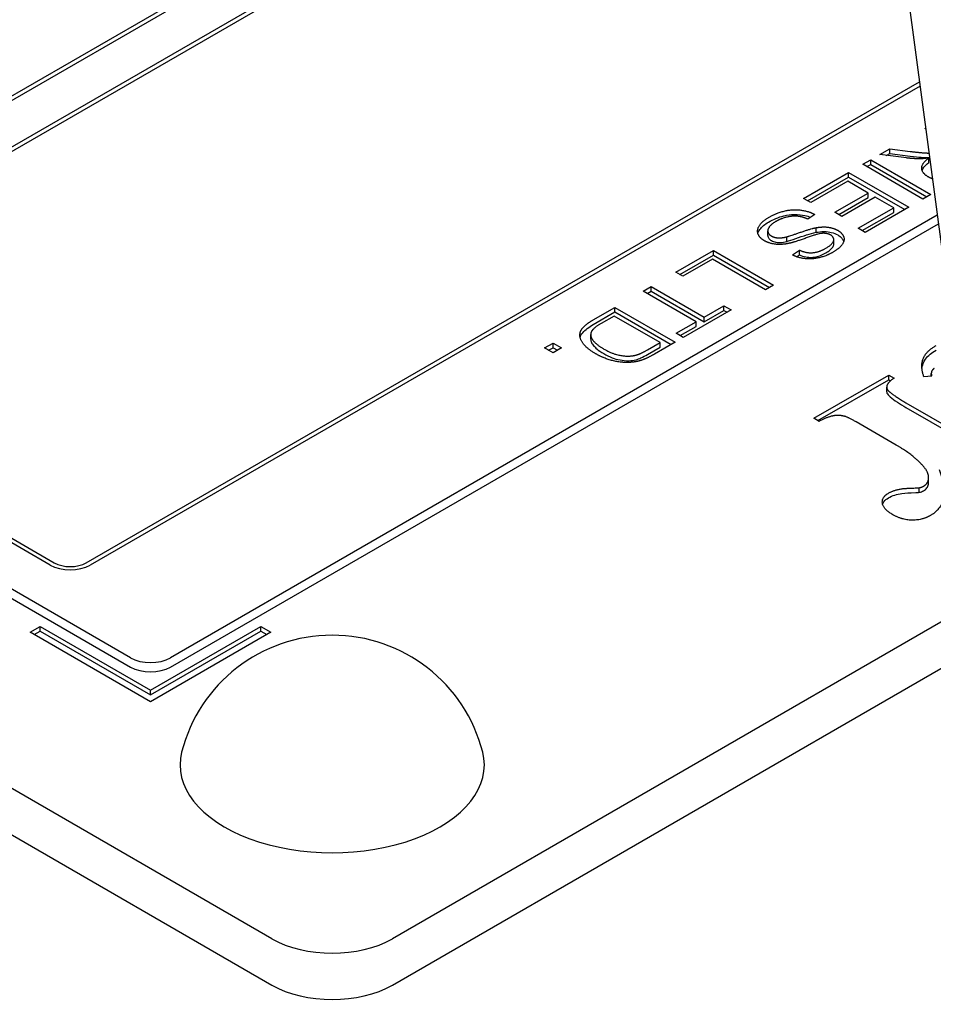
# Model space of a CAD drawing. Units: millimetres. Extents: x 222 to 2986, y 28 to 3891.
# Drawn here: x 939 to 962, y 2494 to 2519 of the extents above; entities that cross this region are included whole.
import ezdxf

# ---------------------------------------------------------------- set-up
doc = ezdxf.new("R2010")
doc.units = ezdxf.units.MM
doc.header["$LTSCALE"] = 14.285714
doc.layers.add('Visible Edges(Hillmar_metric)', color=7, linetype='Continuous', lineweight=25)

msp = doc.modelspace()

# ---------------------------------------------------------------- linework, layer by layer
at = {"layer": 'Visible Edges(Hillmar_metric)'}
for p, q in [((946.7149, 2628.7802), (963.3814, 2503.2253)), ((929.4264, 2511.6918), (959.9205, 2529.2976)), ((959.9349, 2529.1893), (929.5274, 2511.6335)), ((930.5375, 2511.0503), (960.0787, 2528.1059)), ((960.0931, 2527.9975), (930.6385, 2510.9919)), ((945.21, 2495.8139), (898.743, 2522.6416)), ((898.743, 2521.4752), (945.21, 2494.6474)), ((941.6492, 2502.8853), (910.587, 2520.8191)), ((910.587, 2520.5858), (941.6492, 2502.652)), ((940.538, 2505.2765), (961.5024, 2517.3803)), ((961.5168, 2517.2719), (940.639, 2505.2182)), ((961.6342, 2516.204), (961.6569, 2516.217)), ((961.6606, 2516.1887), (961.6342, 2516.204)), ((960.5012, 2515.5498), (960.7519, 2515.6945)), ((961.1757, 2515.4632), (960.5012, 2515.5498)), ((960.6665, 2515.5286), (960.7519, 2515.5779)), ((960.7519, 2515.6945), (961.2681, 2515.6285)), ((960.7519, 2515.5779), (960.7519, 2515.6945)), ((960.7519, 2515.5779), (961.2681, 2515.5119)), ((960.0739, 2515.3031), (960.2749, 2515.4192)), ((961.5892, 2514.4283), (960.0739, 2515.3031)), ((960.175, 2515.2448), (960.2749, 2515.3025)), ((960.2749, 2515.3025), (960.2749, 2515.4192)), ((960.2749, 2515.4192), (961.7901, 2514.5443)), ((960.2749, 2515.3025), (961.6891, 2514.486)), ((961.7393, 2515.3519), (961.7393, 2515.4685)), ((958.5853, 2514.4437), (959.7171, 2515.0971)), ((959.7171, 2515.0971), (961.2323, 2514.2223)), ((959.7171, 2514.9805), (959.7171, 2515.0971)), ((958.6863, 2514.3853), (959.7171, 2514.9805)), ((959.6951, 2514.8777), (958.7643, 2514.3403)), ((960.2102, 2514.5803), (959.6951, 2514.8777)), ((959.7171, 2514.9805), (961.1313, 2514.164)), ((959.3706, 2514.0956), (960.2102, 2514.5803)), ((960.2102, 2514.4637), (960.2102, 2514.5803)), ((961.7901, 2514.5443), (961.5892, 2514.4283)), ((958.7643, 2514.3403), (958.5853, 2514.4437)), ((959.4716, 2514.0373), (960.2102, 2514.4637)), ((960.3892, 2514.477), (959.5496, 2513.9922)), ((960.8523, 2514.2096), (960.3892, 2514.477)), ((961.9483, 2514.0218), (942.6594, 2502.8853)), ((958.8648, 2514.0423), (958.6915, 2513.9236)), ((959.5496, 2513.9922), (959.3706, 2514.0956)), ((959.9561, 2513.6922), (960.8523, 2514.2096)), ((960.0572, 2513.6339), (960.8523, 2514.093)), ((961.2323, 2514.2223), (960.1351, 2513.5888)), ((960.8523, 2514.093), (960.8523, 2514.2096)), ((942.6594, 2502.652), (961.977, 2513.8051)), ((957.6834, 2513.5123), (957.6834, 2513.629)), ((958.9006, 2513.5916), (958.9006, 2513.7082)), ((960.1351, 2513.5888), (959.9561, 2513.6922)), ((958.166, 2513.3635), (958.166, 2513.4802)), ((959.3448, 2513.2908), (959.3448, 2513.4075)), ((955.37, 2512.5873), (956.317, 2513.1341)), ((955.471, 2512.529), (956.317, 2513.0175)), ((956.317, 2513.1341), (957.8323, 2512.2593)), ((956.317, 2513.0175), (956.317, 2513.1341)), ((956.317, 2513.0175), (957.7313, 2512.201)), ((958.3046, 2513.0241), (958.4813, 2513.1434)), ((958.4086, 2512.9777), (958.4813, 2513.0268)), ((958.4813, 2513.0268), (958.4813, 2513.1434)), ((956.2951, 2512.9147), (955.549, 2512.484)), ((957.6313, 2512.1433), (956.2951, 2512.9147)), ((955.549, 2512.484), (955.37, 2512.5873)), ((957.8323, 2512.2593), (957.6313, 2512.1433)), ((954.5454, 2512.1113), (954.7464, 2512.2273)), ((955.8816, 2511.3398), (954.5454, 2512.1113)), ((954.6464, 2512.0529), (954.7464, 2512.1106)), ((954.7464, 2512.2273), (956.0826, 2511.4558)), ((954.7464, 2512.1106), (954.7464, 2512.2273)), ((954.7464, 2512.1106), (956.0826, 2511.3392)), ((953.2912, 2511.3871), (953.8386, 2511.7032)), ((953.2912, 2511.2705), (953.8386, 2511.5865)), ((953.8386, 2511.7032), (955.3539, 2510.8284)), ((953.8386, 2511.5865), (953.8386, 2511.7032)), ((953.8386, 2511.5865), (955.2528, 2510.77)), ((956.7605, 2511.6405), (955.5594, 2510.9471)), ((956.0826, 2511.4558), (956.5815, 2511.7439)), ((956.0826, 2511.3392), (956.5815, 2511.6272)), ((956.5815, 2511.7439), (956.7605, 2511.6405)), ((956.5815, 2511.6272), (956.5815, 2511.7439)), ((956.5815, 2511.6272), (956.6595, 2511.5822)), ((953.8167, 2511.4838), (953.4933, 2511.2971)), ((954.9739, 2510.8157), (953.8167, 2511.4838)), ((955.3804, 2511.0504), (955.8816, 2511.3398)), ((955.8816, 2511.2231), (955.8816, 2511.3398)), ((956.0826, 2511.3392), (956.0826, 2511.4558)), ((953.2288, 2510.9074), (953.2288, 2511.024)), ((953.2288, 2510.9051), (953.2288, 2511.0217)), ((955.5594, 2510.9471), (955.3804, 2511.0504)), ((955.4814, 2510.9921), (955.8816, 2511.2231)), ((952.0693, 2510.6817), (952.2807, 2510.8037)), ((952.2807, 2510.6871), (952.2807, 2510.8037)), ((952.2807, 2510.8037), (952.492, 2510.6817)), ((954.6551, 2510.6317), (954.9739, 2510.8157)), ((955.3539, 2510.8284), (954.8318, 2510.527)), ((954.9739, 2510.6991), (954.9739, 2510.8157)), ((930.6385, 2510.5254), (939.7299, 2505.2765)), ((952.2807, 2510.5597), (952.0693, 2510.6817)), ((952.1703, 2510.6234), (952.2807, 2510.6871)), ((952.2807, 2510.6871), (952.391, 2510.6234)), ((952.492, 2510.6817), (952.2807, 2510.5597)), ((954.6551, 2510.515), (954.9739, 2510.6991)), ((939.6289, 2505.2182), (930.5375, 2510.4671)), ((961.7991, 2509.9707), (961.7991, 2510.0396)), ((958.8423, 2508.9112), (960.7281, 2510)), ((958.9434, 2508.8529), (960.7281, 2509.8833)), ((960.7281, 2509.8833), (960.7281, 2510)), ((960.7281, 2510), (960.8602, 2509.9237)), ((960.7281, 2509.8833), (960.774, 2509.8568)), ((961.8093, 2509.9714), (961.6112, 2509.9571)), ((960.676, 2509.5803), (960.676, 2509.697)), ((961.1614, 2509.3019), (962.6921, 2508.4182)), ((961.1614, 2509.1853), (962.7089, 2508.2919)), ((958.9744, 2508.835), (958.8423, 2508.9112)), ((960.9179, 2508.237), (959.907, 2508.8207)), ((961.7267, 2507.2532), (961.7267, 2507.3698)), ((961.7311, 2507.3022), (961.7311, 2507.4188)), ((961.4956, 2507.0483), (961.4956, 2507.1649)), ((963.2174, 2504.4608), (948.2404, 2495.8139)), ((939.1238, 2503.5268), (939.3764, 2503.6726)), ((939.3764, 2503.556), (939.3764, 2503.6726)), ((939.3764, 2503.6726), (942.1543, 2502.0688)), ((942.1543, 2502.0688), (944.9322, 2503.6726)), ((944.9322, 2503.556), (944.9322, 2503.6726)), ((944.9322, 2503.6726), (945.1847, 2503.5268)), ((942.1543, 2501.7772), (939.1238, 2503.5268)), ((939.2248, 2503.4685), (939.3764, 2503.556)), ((939.3764, 2503.556), (942.1543, 2501.9522)), ((942.1543, 2501.9522), (944.9322, 2503.556)), ((945.1847, 2503.5268), (942.1543, 2501.7772)), ((944.9322, 2503.556), (945.0837, 2503.4685)), ((948.2404, 2494.6474), (963.3612, 2503.3774)), ((942.1543, 2501.9522), (942.1543, 2502.0688))]:
    msp.add_line(p, q, dxfattribs=at)
msp.add_arc((946.7252, 2499.5447), 3.9084, 14.29214, 165.70786, dxfattribs=at)
for centre, major_axis, start_param, end_param in [((940.134, 2505.5098), (-0.7143, 0), 0.7853982, 2.3561945), ((940.134, 2505.5098), (0.5714, 0), 3.9269908, 5.4977871), ((942.1543, 2503.1769), (-0.7143, 0), 0.7853982, 2.3561945), ((942.1543, 2502.9436), (0.7143, 0), 3.9269908, 5.4977871), ((946.7252, 2500.1879), (3.8281, 0), 2.9955593, 6.4292187), ((946.7252, 2496.6887), (-2.1429, 0), 0.7853982, 2.3561945), ((946.7252, 2495.5223), (2.1429, 0), 3.9269908, 5.4977871)]:
    msp.add_ellipse(centre, major_axis=major_axis, ratio=0.5773503, start_param=start_param, end_param=end_param, dxfattribs=at)
for points, degree, knots in [([(961.2681, 2515.6285), (961.4922, 2515.6005), (961.6881, 2515.5868), (961.7405, 2515.587)], 2, [0, 0, 0, 1, 1.5215562, 1.5215562, 1.5215562]), ([(961.2681, 2515.5119), (961.5106, 2515.4816), (961.6169, 2515.4745), (961.6977, 2515.4707), (961.7275, 2515.47), (961.7559, 2515.4706)], 3, [-0.074567217, -0.074567217, -0.074567217, -0.074567217, -0.044552911, -0.044552911, -0.027418907, -0.027418907, -0.027418907, -0.027418907]), ([(961.5677, 2515.1499), (961.5717, 2515.1616), (961.5768, 2515.1734), (961.6149, 2515.2452), (961.6738, 2515.3019), (961.7393, 2515.3519)], 3, [-0.02727561, -0.02727561, -0.02727561, -0.02727561, -0.02280029, -0.02280029, 0, 0, 0, 0]), ([(957.7052, 2513.8483), (957.8158, 2513.9121), (957.9465, 2513.9727), (958.1764, 2514.0294), (958.2617, 2514.0408), (958.4585, 2514.0447), (958.5508, 2514.0309), (958.6685, 2514.0053), (958.7174, 2513.9904), (958.7632, 2513.9727)], 3, [-0.066626038, -0.066626038, -0.066626038, -0.066626038, -0.047193323, -0.047193323, -0.035619011, -0.035619011, -0.020987392, -0.020987392, -0.009216531, -0.009216531, -0.009216531, -0.009216531]), ([(957.4356, 2513.5651), (957.4457, 2513.6009), (957.4641, 2513.6342), (957.5361, 2513.7337), (957.6125, 2513.7947), (957.7052, 2513.8483)], 3, [-0.039224672, -0.039224672, -0.039224672, -0.039224672, -0.027528679, -0.027528679, 0, 0, 0, 0]), ([(957.6834, 2513.5123), (957.6834, 2513.4819), (957.6962, 2513.458), (957.7232, 2513.4201), (957.7456, 2513.4009), (957.7745, 2513.3842)], 3, [-0.014919589, -0.014919589, -0.014919589, -0.014919589, -0.008590727, -0.008590727, 0, 0, 0, 0]), ([(958.166, 2513.3635), (958.2672, 2513.3888), (958.4921, 2513.4735), (958.741, 2513.5532), (958.8299, 2513.5792), (958.9006, 2513.5916)], 3, [-0.049337224, -0.049337224, -0.049337224, -0.049337224, -0.015498708, -0.015498708, 0, 0, 0, 0]), ([(958.9006, 2513.5916), (958.9635, 2513.603), (959.0292, 2513.6102), (959.1776, 2513.6104), (959.2386, 2513.5994), (959.3429, 2513.5746), (959.3971, 2513.5529), (959.4445, 2513.5255)], 3, [-0.031380672, -0.031380672, -0.031380672, -0.031380672, -0.023683464, -0.023683464, -0.01408132, -0.01408132, 0, 0, 0, 0]), ([(959.4445, 2513.5255), (959.4725, 2513.5094), (959.4973, 2513.4917), (959.5399, 2513.4533), (959.5571, 2513.433), (959.5799, 2513.3971), (959.5889, 2513.3799), (959.5953, 2513.3605)], 3, [-0.063869086, -0.063869086, -0.063869086, -0.063869086, -0.056661581, -0.056661581, -0.049493526, -0.049493526, -0.044581226, -0.044581226, -0.044581226, -0.044581226]), ([(957.7745, 2513.3842), (957.7912, 2513.3746), (957.8094, 2513.366), (957.8484, 2513.3519), (957.8686, 2513.3463), (957.9367, 2513.3336), (957.9766, 2513.3343), (958.0549, 2513.338), (958.1138, 2513.3498), (958.166, 2513.3635)], 3, [-0.02058782, -0.02058782, -0.02058782, -0.02058782, -0.018477049, -0.018477049, -0.016458655, -0.016458655, -0.012049522, -0.012049522, 0, 0, 0, 0]), ([(959.1431, 2513.0728), (959.1829, 2513.0958), (959.2217, 2513.1209), (959.2809, 2513.1689), (959.3049, 2513.1924), (959.3416, 2513.2475), (959.3452, 2513.2715), (959.3449, 2513.2908)], 3, [-0.034359472, -0.034359472, -0.034359472, -0.034359472, -0.027692083, -0.027692083, -0.022274849, -0.022274849, -0.015598016, -0.015598016, -0.015598016, -0.015598016]), ([(958.4813, 2513.0268), (958.5303, 2513.0038), (958.5849, 2512.9844), (958.6906, 2512.9636), (958.7379, 2512.9595), (958.8244, 2512.9622), (958.8754, 2512.9671), (959.0141, 2513.0056), (959.0836, 2513.0384), (959.1431, 2513.0728)], 3, [-0.075197237, -0.075197237, -0.075197237, -0.075197237, -0.050944895, -0.050944895, -0.032256389, -0.032256389, -0.017668193, -0.017668193, 0, 0, 0, 0]), ([(952.9636, 2510.9463), (952.9722, 2510.9814), (952.9907, 2511.0208), (953.0906, 2511.1419), (953.1878, 2511.2108), (953.2912, 2511.2705)], 3, [-0.048812426, -0.048812426, -0.048812426, -0.048812426, -0.030722135, -0.030722135, 0, 0, 0, 0]), ([(953.2288, 2510.9051), (953.2288, 2510.8763), (953.2361, 2510.8478), (953.2632, 2510.7889), (953.2841, 2510.7588), (953.3396, 2510.695), (953.405, 2510.6287), (953.5615, 2510.5384)], 3, [-0.1185895, -0.1185895, -0.1185895, -0.1185895, -0.08450833, -0.08450833, -0.04647126, -0.04647126, 0, 0, 0, 0]), ([(953.5615, 2510.5384), (953.6254, 2510.5014), (953.6961, 2510.4655), (953.8312, 2510.4122), (953.8974, 2510.3914), (954.0298, 2510.3669), (954.1127, 2510.3585), (954.2535, 2510.3623), (954.3109, 2510.3696), (954.3653, 2510.3837)], 3, [-0.071998359, -0.071998359, -0.071998359, -0.071998359, -0.04853088, -0.04853088, -0.02960028, -0.02960028, -0.012508549, -0.012508549, 0, 0, 0, 0]), ([(961.5641, 2510.1672), (961.5732, 2510.2579), (961.6045, 2510.3336), (961.7143, 2510.4873), (961.8061, 2510.5629), (961.9207, 2510.629)], 3, [-0.060484062, -0.060484062, -0.060484062, -0.060484062, -0.03403493, -0.03403493, 0, 0, 0, 0]), ([(954.3653, 2510.3837), (954.4076, 2510.3945), (954.4522, 2510.412), (954.5492, 2510.456), (954.6054, 2510.4863), (954.6551, 2510.515)], 3, [-0.025821309, -0.025821309, -0.025821309, -0.025821309, -0.014769024, -0.014769024, 0, 0, 0, 0]), ([(960.676, 2509.5803), (960.6759, 2509.5617), (960.6808, 2509.5491), (960.6941, 2509.517), (960.7242, 2509.4838), (960.8596, 2509.3664), (961.0157, 2509.2694), (961.1614, 2509.1853)], 3, [-0.06477749, -0.06477749, -0.06477749, -0.06477749, -0.062050172, -0.062050172, -0.043272544, -0.043272544, 0, 0, 0, 0]), ([(961.4956, 2507.0483), (961.5154, 2507.0515), (961.5339, 2507.0564), (961.5702, 2507.0693), (961.5873, 2507.0774), (961.6029, 2507.0864)], 3, [-0.008942826, -0.008942826, -0.008942826, -0.008942826, -0.0046388915, -0.0046388915, 0, 0, 0, 0]), ([(961.6029, 2507.0864), (961.6393, 2507.1074), (961.6673, 2507.1318), (961.7097, 2507.1889), (961.7216, 2507.2209), (961.7267, 2507.2532)], 3, [-0.022599031, -0.022599031, -0.022599031, -0.022599031, -0.011796336, -0.011796336, 0, 0, 0, 0]), ([(960.5736, 2506.7462), (960.58, 2506.7688), (960.5905, 2506.7909), (960.6321, 2506.8494), (960.6708, 2506.8818), (960.7199, 2506.9101)], 3, [-0.022991004, -0.022991004, -0.022991004, -0.022991004, -0.014561408, -0.014561408, 0, 0, 0, 0]), ([(960.7199, 2506.9101), (960.7677, 2506.9377), (960.8206, 2506.9616), (960.9365, 2506.9997), (960.9971, 2507.0134), (961.1577, 2507.0354), (961.2364, 2507.0339), (961.4405, 2507.0442), (961.4796, 2507.0464), (961.4956, 2507.0483)], 3, [-0.042999427, -0.042999427, -0.042999427, -0.042999427, -0.031507542, -0.031507542, -0.02032467, -0.02032467, -0.003434014, -0.003434014, 0, 0, 0, 0])]:
    msp.add_open_spline(points, degree=degree, knots=knots, dxfattribs=at)
for points, degree in [([(961.5441, 2515.4425), (961.3755, 2515.4385), (961.1757, 2515.4632)], 2), ([(961.7393, 2515.4685), (961.6227, 2515.4452), (961.5441, 2515.4425)], 2), ([(961.7254, 2514.9844), (961.5638, 2515.0778), (961.5522, 2515.3258), (961.7393, 2515.4685)], 2), ([(961.8268, 2514.9365), (961.7731, 2514.9569), (961.7254, 2514.9844)], 2), ([(957.7052, 2513.9649), (957.912, 2514.0843), (958.3092, 2514.1749), (958.7077, 2514.1276), (958.8648, 2514.0423)], 2), ([(958.6915, 2513.9236), (958.5633, 2513.9816), (958.3196, 2514.0089), (958.0228, 2513.9416), (957.8935, 2513.8669)], 2), ([(957.599, 2513.3795), (957.4777, 2513.4495), (957.4027, 2513.6529), (957.5435, 2513.8716), (957.7052, 2513.9649)], 2), ([(957.8935, 2513.8669), (957.7791, 2513.8009), (957.6706, 2513.6595), (957.7041, 2513.5415), (957.7745, 2513.5008)], 2), ([(957.7745, 2513.5008), (957.8461, 2513.4595), (958.0344, 2513.4455), (958.166, 2513.4802)], 2), ([(958.166, 2513.4802), (958.2515, 2513.5015), (958.7712, 2513.6855), (958.9006, 2513.7082)], 2), ([(959.0715, 2513.5668), (958.9606, 2513.5628), (958.3589, 2513.3435), (958.2261, 2513.3148)], 2), ([(958.9006, 2513.7082), (959.0657, 2513.7382), (959.3406, 2513.7022), (959.4445, 2513.6422)], 2), ([(959.2655, 2513.5228), (959.1835, 2513.5702), (959.0715, 2513.5668)], 2), ([(959.1431, 2513.1894), (959.3256, 2513.2948), (959.3591, 2513.4688), (959.2655, 2513.5228)], 2), ([(959.4445, 2513.6422), (959.56, 2513.5755), (959.6281, 2513.3855), (959.4815, 2513.1808), (959.3279, 2513.0921)], 2), ([(958.2261, 2513.3148), (958.0332, 2513.2741), (957.7202, 2513.3095), (957.599, 2513.3795)], 2), ([(959.3279, 2513.0921), (959.1593, 2512.9947), (958.7932, 2512.9087), (958.4421, 2512.9501), (958.3046, 2513.0241)], 2), ([(958.4813, 2513.1434), (958.6407, 2513.0688), (958.9675, 2513.0881), (959.1431, 2513.1894)], 2), ([(953.3513, 2510.5376), (953.1792, 2510.637), (952.9932, 2510.8377), (952.9447, 2511.0111), (952.9944, 2511.1558), (953.1538, 2511.3078), (953.2912, 2511.3871)], 2), ([(953.4933, 2511.2971), (953.3432, 2511.2104), (953.2277, 2511.0797), (953.2288, 2511.0217)], 2), ([(953.2288, 2511.0217), (953.2288, 2510.939), (953.3894, 2510.7544), (953.5615, 2510.655)], 2), ([(953.2288, 2510.9074), (953.2288, 2510.9066), (953.2288, 2510.9058), (953.2288, 2510.9051)], 3), ([(954.2094, 2510.3183), (953.9888, 2510.3069), (953.5545, 2510.4203), (953.3513, 2510.5376)], 2), ([(953.5615, 2510.655), (953.7994, 2510.5176), (954.2105, 2510.4603), (954.3653, 2510.5003)], 2), ([(954.3653, 2510.5003), (954.4773, 2510.529), (954.6551, 2510.6317)], 2), ([(954.8318, 2510.527), (954.6551, 2510.425), (954.5397, 2510.3836)], 2), ([(961.6112, 2509.9571), (961.5204, 2510.2239), (961.669, 2510.6003), (961.9207, 2510.7457)], 2), ([(954.5397, 2510.3836), (954.3791, 2510.3256), (954.2094, 2510.3183)], 2), ([(961.8712, 2510.1644), (961.7721, 2510.1072), (961.8093, 2509.9714)], 2), ([(960.8602, 2509.9237), (960.6539, 2509.7808), (960.7034, 2509.5664), (961.1614, 2509.3019)], 2), ([(959.6099, 2508.9636), (959.4613, 2508.997), (959.1931, 2508.947), (958.9744, 2508.835)], 2), ([(959.907, 2508.8207), (959.6924, 2508.9446), (959.6099, 2508.9636)], 2), ([(961.5947, 2507.7081), (961.3512, 2507.9869), (960.9179, 2508.237)], 2), ([(961.7267, 2507.3698), (961.7556, 2507.5294), (961.5947, 2507.7081)], 2), ([(961.9949, 2507.62), (962.1848, 2507.1101), (962.0197, 2506.6051), (961.7762, 2506.4645)], 2), ([(961.6029, 2507.203), (961.7102, 2507.265), (961.7267, 2507.3698)], 2), ([(960.7199, 2507.0267), (960.9138, 2507.1387), (961.4544, 2507.1602), (961.4956, 2507.1649)], 2), ([(961.4956, 2507.1649), (961.5534, 2507.1745), (961.6029, 2507.203)], 2), ([(961.7267, 2507.2532), (961.7297, 2507.2695), (961.7311, 2507.2859), (961.7311, 2507.3022)], 3), ([(960.8313, 2506.4859), (960.5837, 2506.6289), (960.5507, 2506.9291), (960.7199, 2507.0267)], 2), ([(961.7762, 2506.4645), (961.5699, 2506.3454), (961.0665, 2506.3501), (960.8313, 2506.4859)], 2)]:
    msp.add_open_spline(points, degree=degree, dxfattribs=at)

doc.saveas('drawing.dxf')
